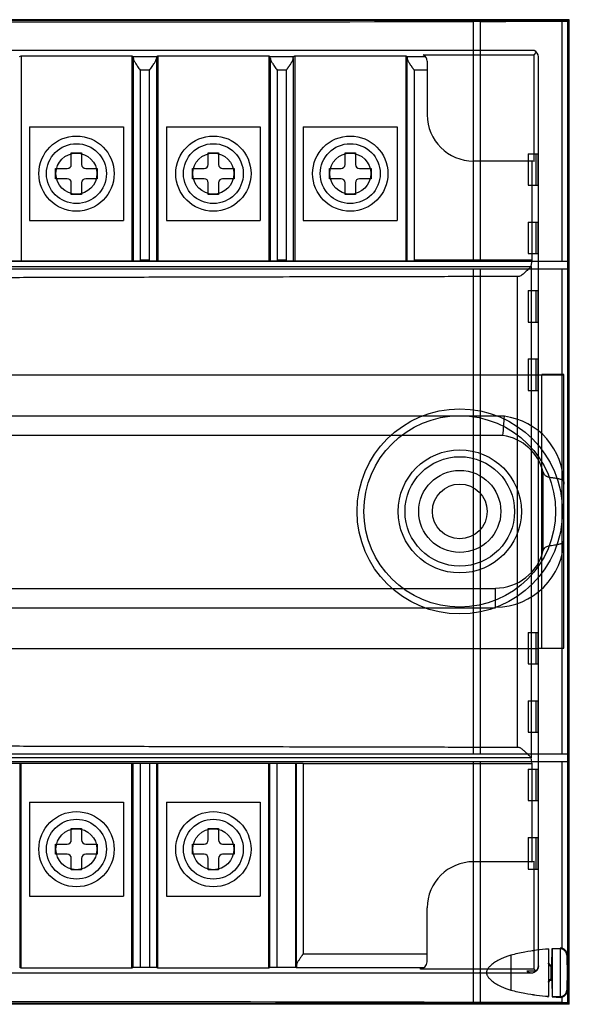
# Model space of a CAD drawing. Units: millimetres. Extents: x 10 to 82, y 27 to 99.
# Drawn here: x 41.8 to 82, y 27 to 99 of the extents above; entities that cross this region are included whole.
import ezdxf

# ---------------------------------------------------------------- set-up
doc = ezdxf.new("R2010")
doc.units = ezdxf.units.MM
doc.header["$LTSCALE"] = 8.263908
doc.layers.get('0').update_dxf_attribs({"linetype": 'CONTINUOUS'})

msp = doc.modelspace()

# ---------------------------------------------------------------- linework, layer by layer
at = {"color": 7, "linetype": 'CONTINUOUS'}
for p, q in [((81.984, 99), (9.984, 99)), ((81.934, 98.95), (10.034, 98.95)), ((74.984, 98.881), (75.484, 98.883)), ((74.984, 81.32), (74.984, 98.881)), ((75.484, 98.883), (75.484, 81.32)), ((81.46, 81.32), (81.46, 98.89)), ((81.875, 98.898), (81.984, 99)), ((81.875, 81.32), (81.875, 98.898)), ((81.934, 98.95), (81.934, 27.05)), ((81.984, 27), (81.984, 99)), ((79.428, 96.741), (12.539, 96.741)), ((79.413, 96.43), (79.599, 96.616)), ((41.83, 96.305), (41.935, 96.357)), ((41.935, 96.357), (41.935, 81.348)), ((41.935, 96.357), (50.032, 96.357)), ((50.032, 96.357), (50.032, 81.348)), ((50.032, 96.357), (50.137, 96.305)), ((50.137, 96.305), (51.83, 96.305)), ((50.146, 81.348), (50.146, 96.166)), ((51.821, 96.166), (51.821, 81.348)), ((51.83, 96.305), (51.935, 96.357)), ((51.935, 96.357), (51.935, 81.348)), ((51.935, 96.357), (60.032, 96.357)), ((60.032, 96.357), (60.032, 81.348)), ((60.032, 96.357), (60.137, 96.305)), ((60.137, 96.305), (61.83, 96.305)), ((60.146, 81.348), (60.146, 96.166)), ((61.821, 96.171), (61.821, 81.348)), ((61.83, 96.305), (61.935, 96.357)), ((61.935, 96.357), (61.935, 81.348)), ((61.935, 96.357), (70.041, 96.357)), ((70.041, 96.357), (70.041, 81.348)), ((70.041, 96.357), (70.138, 96.305)), ((70.138, 96.305), (71.48, 96.305)), ((70.146, 81.348), (70.146, 96.166)), ((71.315, 96.43), (79.413, 96.43)), ((71.603, 95.973), (71.603, 92.043)), ((79.413, 88.625), (79.413, 96.43)), ((79.725, 29.802), (79.725, 96.284)), ((50.646, 95.305), (50.646, 81.348)), ((51.321, 95.305), (50.646, 95.305)), ((51.321, 81.348), (51.321, 95.305)), ((60.646, 95.305), (60.646, 81.348)), ((61.321, 95.305), (60.646, 95.305)), ((61.321, 81.348), (61.321, 95.305)), ((70.646, 95.305), (70.646, 81.348)), ((71.603, 95.305), (70.646, 95.305)), ((42.554, 91.173), (42.554, 84.313)), ((42.554, 91.173), (49.414, 91.173)), ((49.414, 91.173), (49.414, 84.313)), ((52.554, 91.173), (52.554, 84.313)), ((52.554, 91.173), (59.414, 91.173)), ((59.414, 91.173), (59.414, 84.313)), ((62.554, 91.173), (62.554, 84.313)), ((62.554, 91.173), (69.414, 91.173)), ((69.414, 91.173), (69.414, 84.313)), ((45.609, 88.418), (45.609, 89.263)), ((45.609, 89.263), (46.359, 89.263)), ((46.359, 89.263), (46.359, 88.418)), ((55.609, 88.418), (55.609, 89.263)), ((55.609, 89.263), (56.359, 89.263)), ((56.359, 89.263), (56.359, 88.418)), ((65.609, 88.418), (65.609, 89.263)), ((65.609, 89.263), (66.359, 89.263)), ((66.359, 89.263), (66.359, 88.418)), ((79.221, 88.662), (74.984, 88.662)), ((78.984, 89.193), (79.69, 89.193)), ((78.984, 89.193), (78.984, 86.893)), ((79.28, 81.426), (79.28, 88.659)), ((79.559, 86.893), (79.559, 89.193)), ((79.69, 89.193), (79.69, 86.893)), ((44.463, 87.368), (44.463, 88.118)), ((44.463, 88.118), (45.309, 88.118)), ((46.659, 88.118), (47.504, 88.118)), ((47.504, 88.118), (47.504, 87.368)), ((54.463, 87.368), (54.463, 88.118)), ((54.463, 88.118), (55.309, 88.118)), ((56.659, 88.118), (57.504, 88.118)), ((57.504, 88.118), (57.504, 87.368)), ((64.463, 87.368), (64.463, 88.118)), ((64.463, 88.118), (65.309, 88.118)), ((66.659, 88.118), (67.504, 88.118)), ((67.504, 88.118), (67.504, 87.368)), ((45.309, 87.368), (44.463, 87.368)), ((47.504, 87.368), (46.659, 87.368)), ((55.309, 87.368), (54.463, 87.368)), ((57.504, 87.368), (56.659, 87.368)), ((65.309, 87.368), (64.463, 87.368)), ((67.504, 87.368), (66.659, 87.368)), ((45.609, 86.223), (45.609, 87.068)), ((46.359, 87.068), (46.359, 86.223)), ((55.609, 86.223), (55.609, 87.068)), ((56.359, 87.068), (56.359, 86.223)), ((65.609, 86.223), (65.609, 87.068)), ((66.359, 87.068), (66.359, 86.223)), ((78.984, 86.893), (79.69, 86.893)), ((46.359, 86.223), (45.609, 86.223)), ((56.359, 86.223), (55.609, 86.223)), ((66.359, 86.223), (65.609, 86.223)), ((42.554, 84.313), (49.414, 84.313)), ((52.554, 84.313), (59.414, 84.313)), ((62.554, 84.313), (69.414, 84.313)), ((78.984, 84.193), (79.69, 84.193)), ((78.984, 84.193), (78.984, 81.893)), ((79.559, 81.893), (79.559, 84.193)), ((79.69, 84.193), (79.69, 81.893)), ((51.321, 81.426), (50.646, 81.426)), ((50.646, 81.373), (51.321, 81.373)), ((61.321, 81.426), (60.646, 81.426)), ((60.646, 81.373), (61.321, 81.373)), ((79.28, 81.426), (70.646, 81.426)), ((78.984, 81.893), (79.69, 81.893)), ((79.204, 80.961), (79.28, 81.426)), ((81.888, 81.32), (10.08, 81.32)), ((10.08, 80.793), (81.888, 80.793)), ((12.805, 80.952), (79.19, 80.952)), ((70.646, 81.348), (21.321, 81.348)), ((74.984, 45.293), (74.984, 80.793)), ((75.484, 80.793), (75.484, 45.293)), ((79.204, 80.961), (79.204, 45.03)), ((81.46, 45.293), (81.46, 80.793)), ((81.875, 45.293), (81.875, 80.793)), ((81.888, 80.793), (81.888, 81.32)), ((78.204, 45.781), (78.204, 80.219)), ((78.984, 79.193), (79.69, 79.193)), ((78.984, 79.193), (78.984, 76.893)), ((79.559, 76.893), (79.559, 79.193)), ((79.69, 79.193), (79.69, 76.893)), ((78.984, 76.893), (79.69, 76.893)), ((78.984, 74.193), (79.69, 74.193)), ((78.984, 74.193), (78.984, 71.893)), ((79.559, 71.893), (79.559, 74.193)), ((79.69, 74.193), (79.69, 71.893)), ((81.584, 73), (10.384, 73)), ((81.584, 73.043), (79.984, 73.043)), ((79.984, 53.043), (79.984, 73.043)), ((81.584, 53.043), (81.584, 73.043)), ((78.984, 71.893), (79.69, 71.893)), ((77.239, 70), (14.728, 70)), ((77.14, 68.605), (14.827, 68.605)), ((80.084, 60.179), (80.084, 65.907)), ((15.384, 57.395), (76.584, 57.395)), ((76.584, 56), (76.584, 57.438)), ((15.384, 56), (76.584, 56)), ((78.984, 54.193), (79.69, 54.193)), ((78.984, 54.193), (78.984, 51.893)), ((79.559, 51.893), (79.559, 54.193)), ((79.69, 54.193), (79.69, 51.893)), ((79.725, 53), (12.242, 53)), ((79.725, 53.043), (81.584, 53.043)), ((78.984, 51.893), (79.69, 51.893)), ((78.984, 49.193), (79.69, 49.193)), ((78.984, 49.193), (78.984, 46.893)), ((79.559, 46.893), (79.559, 49.193)), ((79.69, 49.193), (79.69, 46.893)), ((78.984, 46.893), (79.69, 46.893)), ((81.888, 45.293), (10.08, 45.293)), ((10.08, 44.767), (81.888, 44.767)), ((79.203, 45.032), (12.796, 45.032)), ((74.984, 27.13), (74.984, 44.767)), ((75.484, 44.767), (75.484, 27.128)), ((79.28, 44.574), (79.204, 45.03)), ((81.46, 31.037), (81.46, 44.767)), ((81.875, 27.111), (81.875, 44.767)), ((81.888, 44.767), (81.888, 45.293)), ((29.419, 44.638), (62.548, 44.638)), ((41.839, 44.638), (41.839, 29.691)), ((41.935, 29.643), (41.935, 44.638)), ((50.032, 29.643), (50.032, 44.638)), ((50.129, 29.691), (50.129, 44.638)), ((50.628, 44.638), (50.628, 29.695)), ((51.339, 29.695), (51.339, 44.638)), ((51.839, 44.638), (51.839, 29.691)), ((51.935, 29.643), (51.935, 44.638)), ((60.032, 29.643), (60.032, 44.638)), ((60.109, 29.681), (60.109, 44.638)), ((60.609, 44.638), (60.609, 29.685)), ((62.02, 29.685), (62.02, 44.638)), ((62.048, 29.815), (62.048, 44.638)), ((62.548, 44.638), (62.548, 30.695)), ((79.28, 44.574), (62.548, 44.574)), ((78.984, 44.193), (79.69, 44.193)), ((78.984, 44.193), (78.984, 41.893)), ((79.28, 37.427), (79.28, 44.574)), ((79.559, 41.893), (79.559, 44.193)), ((79.69, 44.193), (79.69, 41.893)), ((42.554, 41.773), (49.414, 41.773)), ((42.554, 41.773), (42.554, 34.913)), ((49.414, 41.773), (49.414, 34.913)), ((52.554, 41.773), (59.414, 41.773)), ((52.554, 41.773), (52.554, 34.913)), ((59.414, 41.773), (59.414, 34.913)), ((78.984, 41.893), (79.69, 41.893)), ((45.609, 39.863), (46.359, 39.863)), ((45.609, 39.018), (45.609, 39.863)), ((46.359, 39.863), (46.359, 39.018)), ((55.609, 39.863), (56.359, 39.863)), ((55.609, 39.018), (55.609, 39.863)), ((56.359, 39.863), (56.359, 39.018)), ((78.984, 39.193), (79.69, 39.193)), ((78.984, 39.193), (78.984, 36.893)), ((79.559, 36.893), (79.559, 39.193)), ((79.69, 39.193), (79.69, 36.893)), ((44.463, 38.718), (45.309, 38.718)), ((44.463, 37.968), (44.463, 38.718)), ((46.659, 38.718), (47.504, 38.718)), ((47.504, 38.718), (47.504, 37.968)), ((54.463, 38.718), (55.309, 38.718)), ((54.463, 37.968), (54.463, 38.718)), ((56.659, 38.718), (57.504, 38.718)), ((57.504, 38.718), (57.504, 37.968)), ((45.309, 37.968), (44.463, 37.968)), ((45.609, 36.823), (45.609, 37.668)), ((46.359, 37.668), (46.359, 36.823)), ((47.504, 37.968), (46.659, 37.968)), ((55.309, 37.968), (54.463, 37.968)), ((55.609, 36.823), (55.609, 37.668)), ((56.359, 37.668), (56.359, 36.823)), ((57.504, 37.968), (56.659, 37.968)), ((79.413, 29.57), (79.413, 37.461)), ((46.359, 36.823), (45.609, 36.823)), ((56.359, 36.823), (55.609, 36.823)), ((79.221, 37.424), (74.984, 37.424)), ((78.984, 36.893), (79.69, 36.893)), ((42.554, 34.913), (49.414, 34.913)), ((52.554, 34.913), (59.414, 34.913)), ((71.603, 30.113), (71.603, 34.043)), ((80.454, 31.067), (80.454, 27.559)), ((80.713, 29.874), (80.734, 31.087)), ((80.734, 31.087), (81.318, 31.116)), ((80.734, 31.087), (80.734, 27.539)), ((81.318, 31.116), (81.318, 27.51)), ((81.334, 31.06), (81.321, 31.06)), ((62.548, 30.695), (71.603, 30.695)), ((77.706, 30.585), (77.706, 28.041)), ((81.836, 30.615), (81.836, 28.012)), ((81.858, 29.313), (81.836, 30.593)), ((41.935, 29.643), (41.839, 29.691)), ((50.032, 29.643), (41.935, 29.643)), ((50.129, 29.691), (50.032, 29.643)), ((51.339, 29.695), (50.628, 29.695)), ((51.935, 29.643), (51.839, 29.691)), ((60.032, 29.643), (51.935, 29.643)), ((60.109, 29.681), (60.032, 29.643)), ((62.02, 29.685), (60.609, 29.685)), ((62.04, 29.695), (62.02, 29.685)), ((62.04, 29.695), (71.382, 29.695)), ((71.111, 29.57), (71.111, 29.609)), ((79.413, 29.57), (71.111, 29.57)), ((79.556, 29.427), (79.413, 29.57)), ((80.649, 28.752), (80.651, 29.875)), ((80.713, 29.874), (80.651, 29.875)), ((80.713, 29.874), (80.713, 28.753)), ((12.742, 29.302), (79.225, 29.302)), ((79.556, 29.427), (78.894, 29.427)), ((81.858, 29.313), (81.836, 28.033)), ((80.713, 28.753), (80.651, 28.752)), ((80.713, 28.753), (80.734, 27.539)), ((80.734, 27.539), (81.318, 27.51)), ((81.321, 27.566), (81.334, 27.567)), ((81.46, 27.12), (81.46, 27.589)), ((81.984, 27), (9.984, 27)), ((81.934, 27.05), (10.034, 27.05)), ((75.484, 27.128), (74.984, 27.13)), ((81.984, 27), (81.875, 27.111))]:
    msp.add_line(p, q, dxfattribs=at)
msp.add_lwpolyline([(79.204, 45.031), (79.204, 45.031), (79.204, 45.032), (79.203, 45.032)], dxfattribs=at)
for centre, radius in [((45.984, 87.743), 2.75), ((55.984, 87.743), 2.75), ((65.984, 87.743), 2.75), ((45.984, 87.743), 2.188), ((55.984, 87.743), 2.188), ((65.984, 87.743), 2.188), ((45.984, 87.743), 1.5), ((55.984, 87.743), 1.5), ((65.984, 87.743), 1.5), ((73.984, 63.043), 7.5), ((73.984, 63.043), 6.999), ((73.984, 63.043), 4.5), ((73.984, 63.043), 4), ((73.984, 63.043), 3), ((73.984, 63.043), 2), ((45.984, 38.343), 2.75), ((55.984, 38.343), 2.75), ((45.984, 38.343), 2.188), ((55.984, 38.343), 2.188), ((45.984, 38.343), 1.5), ((55.984, 38.343), 1.5)]:
    msp.add_circle(centre, radius, dxfattribs=at)
for centre, radius, start, end in [((79.225, 96.284), 0.5, 0, 66.00759), ((71.102, 95.976), 0.501, 0, 64.81852), ((74.984, 92.043), 3.381, 180, 270), ((79.224, 88.161), 0.501, 67.7893, 90.37935), ((45.309, 88.418), 0.3, 270, 360), ((46.659, 88.418), 0.3, 180, 270), ((55.309, 88.418), 0.3, 270, 360), ((56.659, 88.418), 0.3, 180, 270), ((65.309, 88.418), 0.3, 270, 360), ((66.659, 88.418), 0.3, 180, 270), ((45.309, 87.068), 0.3, 0, 90), ((46.659, 87.068), 0.3, 90, 180), ((55.309, 87.068), 0.3, 0, 90), ((56.659, 87.068), 0.3, 90, 180), ((65.309, 87.068), 0.3, 0, 90), ((66.659, 87.068), 0.3, 90, 180), ((-48.058, 78.224), 125.567, 355.60652, 356.24466), ((76.584, 65.043), 5, 0, 82.46302), ((76.584, 65.043), 3.605, 13.86291, 81.12127), ((76.584, 61.043), 5, 270, 360), ((76.584, 61.043), 3.605, 270, 346.13709), ((45.309, 39.018), 0.3, 270, 360), ((46.659, 39.018), 0.3, 180, 270), ((55.309, 39.018), 0.3, 270, 360), ((56.659, 39.018), 0.3, 180, 270), ((45.309, 37.668), 0.3, 0, 90), ((46.659, 37.668), 0.3, 90, 180), ((55.309, 37.668), 0.3, 0, 90), ((56.659, 37.668), 0.3, 90, 180), ((79.224, 37.925), 0.501, 269.62065, 292.2107), ((74.984, 34.043), 3.381, 90, 180), ((82.985, 8.035), 23.171, 96.27145, 100.56802), ((81.832, 14.195), 16.904, 94.67432, 100.55323), ((81.334, 30.615), 0.502, 357.51242, 91.8653), ((81.312, 30.572), 0.488, 72.2664, 87.34377), ((81.582, 15.482), 15.593, 100.51812, 104.39274), ((71.102, 30.11), 0.501, 271.10756, 360), ((80.649, 30.07), 0.195, 178.63718, 270), ((79.316, 20.768), 9.1, 81.1706, 81.56504), ((79.407, 37.26), 8.494, 278.42095, 278.84351), ((80.649, 28.556), 0.195, 90, 181.36282), ((81.629, 43.358), 15.811, 255.63399, 259.4552), ((82.985, 50.591), 23.171, 259.43198, 263.72855), ((81.836, 44.461), 16.934, 259.45194, 265.32052), ((81.334, 28.012), 0.502, 268.1347, 2.48758), ((81.311, 28.056), 0.49, 272.68766, 287.70227)]:
    msp.add_arc(centre, radius, start, end, dxfattribs=at)
for centre, major_axis, ratio, start_param, end_param in [((45.984, 102.097), (200.001, 0), 0.016292, -1.716309, -1.425284), ((45.985, 102.097), (199.989, 0), 0.016292, -1.422757, -1.392467), ((81.375, 98.898), (0.5, 0), 0.016292, -1.398339, -0.017463), ((50.137, 95.305), (0, 1), 0.017455, -0.533705, -0.008727), ((51.83, 95.305), (0, 1), 0.017455, 0.008727, 0.533705), ((60.137, 95.305), (0, 1), 0.017452, -0.533705, -0.008727), ((78.256, 80.961), (0.947, 0), 0.0534, 0, 0.014243), ((78.256, 45.031), (0.947, 0), 0.052408, -0.014243, 0), ((60.609, 29.681), (0.5, 0), 0.008727, 1.570796, 3.124139), ((45.984, 23.614), (200.001, 0), 0.017814, 1.425284, 1.716309), ((45.985, 23.614), (199.989, 0), 0.017814, 1.392467, 1.422757), ((81.375, 27.111), (0.5, 0), 0.017814, 0.017463, 1.398339)]:
    msp.add_ellipse(centre, major_axis=major_axis, ratio=ratio, start_param=start_param, end_param=end_param, dxfattribs=at)
for points, knots in [([(50.146, 96.166), (50.148, 96.116), (50.193, 95.996), (50.302, 95.804), (50.46, 95.567), (50.581, 95.397), (50.646, 95.305)], [0, 0, 0, 0, 0.149798, 0.37345, 0.662934, 1, 1, 1, 1]), ([(51.321, 95.305), (51.386, 95.397), (51.507, 95.567), (51.665, 95.804), (51.774, 95.995), (51.82, 96.116), (51.821, 96.166)], [0, 0, 0, 0, 0.337537, 0.625449, 0.850247, 1, 1, 1, 1]), ([(60.146, 96.166), (60.148, 96.116), (60.193, 95.996), (60.302, 95.804), (60.46, 95.567), (60.581, 95.397), (60.646, 95.305)], [0, 0, 0, 0, 0.149798, 0.37345, 0.662934, 1, 1, 1, 1]), ([(61.321, 95.305), (61.324, 95.312), (61.331, 95.328), (61.348, 95.351), (61.366, 95.377), (61.386, 95.405), (61.406, 95.433), (61.426, 95.461), (61.445, 95.489), (61.465, 95.517), (61.485, 95.546), (61.507, 95.577), (61.53, 95.611), (61.556, 95.649), (61.583, 95.69), (61.613, 95.735), (61.646, 95.785), (61.68, 95.841), (61.717, 95.902), (61.753, 95.967), (61.786, 96.035), (61.811, 96.103), (61.821, 96.149), (61.821, 96.171)], [0, 0, 0, 0, 0.023969, 0.051952, 0.084457, 0.117556, 0.152998, 0.187451, 0.220045, 0.253679, 0.289005, 0.326679, 0.367398, 0.411888, 0.460821, 0.51478, 0.574203, 0.639297, 0.709823, 0.78466, 0.861664, 0.934486, 1, 1, 1, 1]), ([(61.821, 96.171), (61.822, 96.195), (61.821, 96.237), (61.83, 96.275), (61.825, 96.302), (61.83, 96.305)], [0, 0, 0, 0, 0.541968, 0.877733, 1, 1, 1, 1]), ([(70.138, 96.305), (70.143, 96.302), (70.138, 96.274), (70.147, 96.234), (70.145, 96.191), (70.146, 96.166)], [0, 0, 0, 0, 0.122121, 0.458616, 1, 1, 1, 1]), ([(70.146, 96.166), (70.147, 96.144), (70.157, 96.098), (70.184, 96.03), (70.217, 95.963), (70.253, 95.898), (70.289, 95.837), (70.323, 95.782), (70.356, 95.732), (70.386, 95.687), (70.413, 95.646), (70.438, 95.609), (70.462, 95.575), (70.483, 95.544), (70.504, 95.515), (70.523, 95.487), (70.542, 95.46), (70.562, 95.432), (70.582, 95.404), (70.601, 95.376), (70.619, 95.351), (70.636, 95.328), (70.643, 95.312), (70.646, 95.305)], [0, 0, 0, 0, 0.066207, 0.139296, 0.216442, 0.291268, 0.361715, 0.426718, 0.48607, 0.539985, 0.588898, 0.633386, 0.674118, 0.711807, 0.747138, 0.780757, 0.81331, 0.847748, 0.883078, 0.916034, 0.94838, 0.976181, 1, 1, 1, 1]), ([(79.19, 80.952), (79.168, 80.928), (79.11, 80.87), (79.014, 80.775), (78.901, 80.666), (78.784, 80.556), (78.668, 80.451), (78.554, 80.355), (78.443, 80.274), (78.328, 80.215), (78.243, 80.211), (78.204, 80.219)], [0, 0, 0, 0, 0.078648, 0.193559, 0.322747, 0.452603, 0.576109, 0.696552, 0.806272, 0.904627, 1, 1, 1, 1]), ([(79.19, 80.952), (79.193, 80.953), (79.197, 80.954), (79.202, 80.957), (79.204, 80.959), (79.204, 80.961)], [0, 0, 0, 0, 0.468529, 0.801672, 1, 1, 1, 1]), ([(78.204, 80.219), (76.608, 80.216), (73.535, 80.21), (69.094, 80.201), (64.981, 80.193), (61.172, 80.184), (57.645, 80.176), (54.378, 80.168), (51.353, 80.161), (48.552, 80.154), (45.958, 80.147), (43.554, 80.14), (41.328, 80.134), (39.266, 80.127), (37.355, 80.121), (35.585, 80.116), (33.945, 80.11), (32.425, 80.105), (31.017, 80.099), (29.713, 80.094), (28.505, 80.09), (27.386, 80.085), (26.35, 80.08), (25.389, 80.076), (24.498, 80.072), (23.673, 80.068), (22.908, 80.064), (22.2, 80.06), (21.543, 80.057), (20.934, 80.053), (20.37, 80.05), (19.847, 80.047), (19.363, 80.043), (18.913, 80.04), (18.497, 80.037), (18.111, 80.035), (17.753, 80.032), (17.422, 80.029), (17.115, 80.027), (16.83, 80.024), (16.566, 80.022), (16.322, 80.019), (16.095, 80.017), (15.885, 80.015), (15.69, 80.013), (15.509, 80.011), (15.342, 80.009), (15.187, 80.007), (15.043, 80.005), (14.91, 80.003), (14.786, 80.001), (14.671, 79.999), (14.565, 79.997), (14.467, 79.995), (14.376, 79.994), (14.291, 79.992), (14.213, 79.99), (14.14, 79.988), (14.073, 79.987), (14.011, 79.985), (13.953, 79.983), (13.9, 79.981), (13.851, 79.978), (13.805, 79.977), (13.777, 79.972), (13.763, 79.969)], [0, 0, 0, 0, 0.074279, 0.143064, 0.20676, 0.265748, 0.320376, 0.370973, 0.417824, 0.461201, 0.501378, 0.538598, 0.573078, 0.605021, 0.634615, 0.662032, 0.687434, 0.710968, 0.732771, 0.75297, 0.771673, 0.789003, 0.805062, 0.819943, 0.833733, 0.846513, 0.858357, 0.869334, 0.879506, 0.888935, 0.897673, 0.905772, 0.913278, 0.920235, 0.926684, 0.93266, 0.9382, 0.943334, 0.948092, 0.952501, 0.956588, 0.960376, 0.963887, 0.967143, 0.97016, 0.972957, 0.97555, 0.977954, 0.980182, 0.982248, 0.984162, 0.985937, 0.987582, 0.989107, 0.990521, 0.991831, 0.993044, 0.994169, 0.99521, 0.996174, 0.997066, 0.997892, 0.998656, 0.99936, 1, 1, 1, 1]), ([(80.084, 65.907), (80.095, 65.875), (80.118, 65.815), (80.166, 65.734), (80.226, 65.671), (80.299, 65.624), (80.381, 65.591), (80.474, 65.565), (80.577, 65.543), (80.69, 65.524), (80.811, 65.506), (80.938, 65.488), (81.064, 65.468), (81.178, 65.447), (81.273, 65.425), (81.348, 65.404), (81.407, 65.382), (81.453, 65.36), (81.488, 65.338), (81.516, 65.315), (81.537, 65.292), (81.552, 65.268), (81.564, 65.244), (81.571, 65.219), (81.577, 65.193), (81.58, 65.165), (81.582, 65.136), (81.583, 65.106), (81.583, 65.075), (81.584, 65.054), (81.584, 65.043)], [0, 0, 0, 0, 0.053192, 0.10079, 0.145308, 0.188866, 0.23436, 0.284476, 0.339694, 0.399242, 0.46301, 0.530935, 0.600392, 0.662593, 0.712748, 0.752367, 0.784403, 0.810439, 0.831946, 0.850148, 0.866076, 0.880599, 0.894387, 0.907966, 0.921749, 0.936044, 0.951148, 0.967029, 0.983824, 1, 1, 1, 1]), ([(80.084, 60.179), (80.115, 60.27), (80.21, 60.446), (80.466, 60.524), (80.69, 60.563), (80.895, 60.592), (81.075, 60.62), (81.219, 60.648), (81.325, 60.675), (81.404, 60.703), (81.462, 60.731), (81.505, 60.76), (81.538, 60.793), (81.56, 60.832), (81.574, 60.874), (81.581, 60.921), (81.583, 60.977), (81.584, 61.02), (81.584, 61.043)], [0, 0, 0, 0, 0.150902, 0.288228, 0.398598, 0.511794, 0.611695, 0.684905, 0.741208, 0.783803, 0.816151, 0.84125, 0.865312, 0.888917, 0.91094, 0.933246, 0.96351, 1, 1, 1, 1]), ([(78.204, 45.781), (76.608, 45.784), (73.535, 45.79), (69.093, 45.799), (64.98, 45.807), (61.171, 45.816), (57.644, 45.824), (54.377, 45.832), (51.352, 45.839), (48.551, 45.846), (45.956, 45.853), (43.553, 45.86), (41.327, 45.866), (39.264, 45.873), (37.354, 45.879), (35.583, 45.885), (33.943, 45.89), (32.424, 45.895), (31.016, 45.901), (29.712, 45.906), (28.504, 45.911), (27.385, 45.915), (26.349, 45.92), (25.388, 45.924), (24.497, 45.928), (23.672, 45.932), (22.908, 45.936), (22.199, 45.94), (21.542, 45.943), (20.933, 45.947), (20.369, 45.95), (19.846, 45.954), (19.362, 45.957), (18.913, 45.96), (18.496, 45.963), (18.111, 45.965), (17.753, 45.968), (17.421, 45.971), (17.114, 45.973), (16.83, 45.976), (16.566, 45.978), (16.321, 45.981), (16.095, 45.983), (15.884, 45.985), (15.69, 45.987), (15.509, 45.989), (15.342, 45.992), (15.187, 45.994), (15.043, 45.995), (14.909, 45.997), (14.786, 45.999), (14.671, 46.001), (14.565, 46.003), (14.467, 46.005), (14.375, 46.006), (14.291, 46.008), (14.213, 46.01), (14.14, 46.012), (14.073, 46.014), (14.011, 46.015), (13.953, 46.017), (13.9, 46.019), (13.851, 46.022), (13.805, 46.024), (13.777, 46.028), (13.763, 46.031)], [0, 0, 0, 0, 0.074283, 0.143071, 0.20677, 0.26576, 0.32039, 0.370988, 0.417841, 0.461219, 0.501396, 0.538616, 0.573097, 0.60504, 0.634634, 0.662051, 0.687453, 0.710986, 0.732789, 0.752987, 0.77169, 0.78902, 0.805078, 0.819959, 0.833748, 0.846528, 0.858371, 0.869347, 0.879519, 0.888947, 0.897684, 0.905782, 0.913288, 0.920245, 0.926693, 0.932669, 0.938208, 0.943342, 0.9481, 0.952508, 0.956594, 0.960382, 0.963893, 0.967148, 0.970165, 0.972962, 0.975554, 0.977958, 0.980186, 0.982251, 0.984165, 0.98594, 0.987585, 0.989109, 0.990522, 0.991832, 0.993046, 0.99417, 0.995211, 0.996174, 0.997067, 0.997893, 0.998656, 0.99936, 1, 1, 1, 1]), ([(79.203, 45.032), (79.2, 45.038), (79.184, 45.054), (79.152, 45.088), (79.099, 45.14), (79.029, 45.21), (78.945, 45.291), (78.858, 45.375), (78.772, 45.454), (78.691, 45.528), (78.614, 45.595), (78.541, 45.654), (78.471, 45.705), (78.403, 45.747), (78.337, 45.776), (78.269, 45.789), (78.225, 45.785), (78.204, 45.781)], [0, 0, 0, 0, 0.015415, 0.051572, 0.109732, 0.189661, 0.284813, 0.381353, 0.473181, 0.558782, 0.638266, 0.711772, 0.779349, 0.840936, 0.897164, 0.949603, 1, 1, 1, 1]), ([(80.734, 31.054), (80.731, 30.895), (80.718, 30.59), (80.729, 30.158), (80.714, 29.886), (80.713, 29.76)], [0, 0, 0, 0, 0.369668, 0.706925, 1, 1, 1, 1]), ([(81.321, 31.06), (81.256, 31.06), (81.125, 31.057), (80.929, 31.059), (80.799, 31.055), (80.734, 31.054)], [0, 0, 0, 0, 0.335773, 0.667161, 1, 1, 1, 1]), ([(81.836, 30.335), (81.836, 30.357), (81.836, 30.403), (81.83, 30.474), (81.818, 30.55), (81.8, 30.632), (81.771, 30.719), (81.73, 30.808), (81.675, 30.89), (81.608, 30.959), (81.535, 31.008), (81.484, 31.029), (81.46, 31.037)], [0, 0, 0, 0, 0.078017, 0.161576, 0.25085, 0.34887, 0.45769, 0.574963, 0.692879, 0.806373, 0.911038, 1, 1, 1, 1]), ([(62.548, 30.695), (62.537, 30.679), (62.515, 30.646), (62.478, 30.594), (62.438, 30.538), (62.395, 30.476), (62.348, 30.409), (62.298, 30.335), (62.245, 30.254), (62.189, 30.167), (62.135, 30.073), (62.088, 29.982), (62.056, 29.9), (62.047, 29.849), (62.047, 29.828)], [0, 0, 0, 0, 0.057295, 0.119899, 0.188209, 0.262727, 0.34392, 0.432195, 0.527812, 0.630696, 0.739943, 0.849679, 0.936702, 1, 1, 1, 1]), ([(77.706, 30.585), (77.611, 30.56), (77.432, 30.506), (77.183, 30.413), (76.964, 30.315), (76.773, 30.215), (76.605, 30.115), (76.459, 30.017), (76.333, 29.92), (76.224, 29.825), (76.134, 29.734), (76.06, 29.645), (76.003, 29.559), (75.963, 29.476), (75.939, 29.395), (75.931, 29.316), (75.938, 29.235), (75.961, 29.154), (76.001, 29.071), (76.057, 28.985), (76.131, 28.896), (76.221, 28.804), (76.33, 28.709), (76.456, 28.612), (76.602, 28.513), (76.77, 28.413), (76.962, 28.313), (77.181, 28.214), (77.431, 28.12), (77.611, 28.066), (77.706, 28.041)], [0, 0, 0, 0, 0.064646, 0.122623, 0.17476, 0.221772, 0.264226, 0.302631, 0.337377, 0.368737, 0.39695, 0.422191, 0.444474, 0.464267, 0.482288, 0.499541, 0.516671, 0.534746, 0.554592, 0.576931, 0.60209, 0.630306, 0.661706, 0.696484, 0.734962, 0.777549, 0.824708, 0.877008, 0.935168, 1, 1, 1, 1]), ([(81.844, 29.313), (81.844, 29.393), (81.844, 29.558), (81.842, 29.81), (81.839, 30.071), (81.837, 30.246), (81.836, 30.335)], [0, 0, 0, 0, 0.233182, 0.484395, 0.73912, 1, 1, 1, 1]), ([(50.634, 29.695), (50.57, 29.695), (50.453, 29.694), (50.298, 29.696), (50.194, 29.689), (50.142, 29.695), (50.129, 29.691)], [0, 0, 0, 0, 0.376151, 0.69728, 0.915928, 1, 1, 1, 1]), ([(51.839, 29.691), (51.825, 29.695), (51.773, 29.689), (51.669, 29.696), (51.514, 29.694), (51.397, 29.695), (51.333, 29.695)], [0, 0, 0, 0, 0.084071, 0.30272, 0.623852, 1, 1, 1, 1]), ([(62.048, 29.815), (62.047, 29.793), (62.048, 29.756), (62.04, 29.721), (62.044, 29.697), (62.04, 29.695)], [0, 0, 0, 0, 0.541284, 0.877169, 1, 1, 1, 1]), ([(62.047, 29.828), (62.047, 29.826), (62.047, 29.823), (62.047, 29.819), (62.048, 29.816), (62.048, 29.815)], [0, 0, 0, 0, 0.340776, 0.673958, 1, 1, 1, 1]), ([(79.225, 29.302), (79.29, 29.303), (79.422, 29.328), (79.587, 29.44), (79.699, 29.605), (79.724, 29.736), (79.725, 29.802)], [0, 0, 0, 0, 0.252018, 0.5, 0.747982, 1, 1, 1, 1]), ([(79.725, 29.802), (79.725, 29.799), (79.725, 29.795), (79.725, 29.79), (79.725, 29.787), (79.724, 29.784), (79.724, 29.78), (79.724, 29.777), (79.724, 29.774), (79.724, 29.771), (79.724, 29.768), (79.723, 29.765), (79.723, 29.761), (79.723, 29.758), (79.723, 29.756), (79.722, 29.754), (79.722, 29.752), (79.722, 29.749), (79.722, 29.747), (79.721, 29.744), (79.721, 29.741), (79.721, 29.739), (79.72, 29.736), (79.72, 29.732), (79.719, 29.729), (79.719, 29.726), (79.718, 29.722), (79.718, 29.719), (79.717, 29.715), (79.717, 29.712), (79.716, 29.709), (79.716, 29.707), (79.715, 29.704), (79.715, 29.702), (79.714, 29.699), (79.713, 29.695), (79.713, 29.692), (79.712, 29.688), (79.711, 29.684), (79.71, 29.679), (79.708, 29.675), (79.707, 29.669), (79.705, 29.664), (79.704, 29.658), (79.702, 29.651), (79.699, 29.644), (79.697, 29.638), (79.695, 29.632), (79.693, 29.627), (79.691, 29.621), (79.689, 29.615), (79.686, 29.609), (79.683, 29.602), (79.679, 29.594), (79.676, 29.585), (79.671, 29.576), (79.666, 29.567), (79.662, 29.558), (79.657, 29.55), (79.651, 29.541), (79.646, 29.532), (79.639, 29.521), (79.631, 29.51), (79.623, 29.499), (79.614, 29.488), (79.605, 29.477), (79.594, 29.465), (79.583, 29.453), (79.57, 29.44), (79.561, 29.432), (79.556, 29.427)], [0, 0, 0, 0, 0.018711, 0.02751, 0.034874, 0.042789, 0.051169, 0.059932, 0.067456, 0.07371, 0.080394, 0.087634, 0.095554, 0.104279, 0.108983, 0.113936, 0.119154, 0.124654, 0.130451, 0.136562, 0.143004, 0.149793, 0.156946, 0.164479, 0.172411, 0.180757, 0.189536, 0.198764, 0.205508, 0.214897, 0.220088, 0.225685, 0.231744, 0.238323, 0.24548, 0.253271, 0.261755, 0.27099, 0.281036, 0.291952, 0.303798, 0.316634, 0.330522, 0.345522, 0.361697, 0.37911, 0.396228, 0.408418, 0.421577, 0.435837, 0.451332, 0.468196, 0.486563, 0.506569, 0.528349, 0.552037, 0.577768, 0.601036, 0.623184, 0.647347, 0.673772, 0.7027, 0.734371, 0.769018, 0.80258, 0.835874, 0.872107, 0.911442, 0.954029, 1, 1, 1, 1]), ([(80.651, 29.769), (80.616, 29.774), (80.545, 29.806), (80.473, 29.897), (80.453, 29.977), (80.454, 30.016)], [0, 0, 0, 0, 0.306304, 0.652227, 1, 1, 1, 1]), ([(75.484, 29.372), (75.478, 29.367), (75.468, 29.357), (75.455, 29.343), (75.443, 29.329), (75.437, 29.319), (75.437, 29.313)], [0, 0, 0, 0, 0.294851, 0.553275, 0.782065, 1, 1, 1, 1]), ([(75.437, 29.313), (75.437, 29.308), (75.443, 29.297), (75.455, 29.283), (75.469, 29.269), (75.478, 29.259), (75.484, 29.254)], [0, 0, 0, 0, 0.21893, 0.454848, 0.715528, 1, 1, 1, 1]), ([(78.894, 29.427), (78.897, 29.424), (78.904, 29.418), (78.914, 29.41), (78.925, 29.402), (78.935, 29.395), (78.945, 29.388), (78.952, 29.383), (78.957, 29.38), (78.959, 29.378), (78.962, 29.377), (78.965, 29.375), (78.967, 29.373), (78.97, 29.372), (78.973, 29.37), (78.976, 29.368), (78.979, 29.367), (78.981, 29.365), (78.984, 29.364), (78.987, 29.362), (78.99, 29.361), (78.993, 29.359), (78.996, 29.358), (78.999, 29.356), (79.001, 29.355), (79.004, 29.353), (79.007, 29.352), (79.01, 29.35), (79.013, 29.349), (79.016, 29.348), (79.019, 29.346), (79.022, 29.345), (79.025, 29.344), (79.028, 29.342), (79.031, 29.341), (79.034, 29.34), (79.037, 29.338), (79.04, 29.337), (79.044, 29.336), (79.047, 29.335), (79.05, 29.334), (79.053, 29.332), (79.056, 29.331), (79.059, 29.33), (79.062, 29.329), (79.065, 29.328), (79.069, 29.327), (79.072, 29.326), (79.075, 29.325), (79.078, 29.324), (79.082, 29.323), (79.085, 29.322), (79.088, 29.321), (79.091, 29.32), (79.095, 29.319), (79.098, 29.318), (79.101, 29.317), (79.104, 29.317), (79.108, 29.316), (79.111, 29.315), (79.114, 29.314), (79.118, 29.314), (79.121, 29.313), (79.124, 29.312), (79.128, 29.311), (79.131, 29.311), (79.134, 29.31), (79.138, 29.31), (79.141, 29.309), (79.144, 29.309), (79.146, 29.308), (79.149, 29.308), (79.151, 29.307), (79.154, 29.307), (79.157, 29.307), (79.159, 29.306), (79.162, 29.306), (79.164, 29.306), (79.167, 29.305), (79.17, 29.305), (79.172, 29.305), (79.175, 29.304), (79.177, 29.304), (79.18, 29.304), (79.183, 29.304), (79.185, 29.303), (79.188, 29.303), (79.191, 29.303), (79.193, 29.303), (79.196, 29.303), (79.2, 29.303), (79.205, 29.302), (79.209, 29.302), (79.212, 29.302), (79.217, 29.302), (79.222, 29.302), (79.225, 29.302)], [0, 0, 0, 0, 0.038267, 0.075348, 0.111209, 0.145823, 0.179173, 0.20922, 0.217983, 0.22676, 0.235553, 0.244361, 0.253184, 0.262022, 0.270875, 0.279742, 0.288623, 0.297519, 0.306429, 0.315353, 0.324291, 0.333243, 0.342208, 0.351187, 0.36018, 0.369186, 0.378205, 0.387237, 0.396283, 0.405342, 0.414413, 0.423498, 0.432595, 0.441706, 0.450829, 0.459965, 0.469113, 0.478274, 0.487448, 0.496634, 0.505833, 0.515043, 0.524265, 0.533498, 0.542743, 0.551999, 0.561265, 0.570542, 0.579829, 0.589125, 0.598432, 0.607748, 0.617073, 0.626407, 0.635749, 0.645101, 0.65446, 0.663827, 0.673202, 0.682585, 0.691975, 0.701371, 0.710775, 0.720186, 0.729602, 0.739025, 0.748454, 0.757889, 0.76733, 0.774832, 0.782047, 0.789265, 0.796485, 0.803709, 0.810935, 0.818163, 0.825394, 0.832628, 0.839863, 0.847101, 0.854341, 0.861582, 0.868826, 0.876071, 0.883318, 0.890566, 0.897816, 0.905068, 0.91232, 0.919574, 0.931591, 0.944695, 0.955458, 0.964879, 0.973957, 1, 1, 1, 1]), ([(80.454, 28.61), (80.453, 28.65), (80.473, 28.73), (80.545, 28.821), (80.616, 28.853), (80.651, 28.857)], [0, 0, 0, 0, 0.347676, 0.693415, 1, 1, 1, 1]), ([(80.713, 28.867), (80.714, 28.74), (80.729, 28.468), (80.718, 28.036), (80.731, 27.732), (80.734, 27.572)], [0, 0, 0, 0, 0.293292, 0.630551, 1, 1, 1, 1]), ([(81.836, 28.291), (81.837, 28.38), (81.839, 28.556), (81.842, 28.817), (81.844, 29.069), (81.844, 29.234), (81.844, 29.313)], [0, 0, 0, 0, 0.261107, 0.515918, 0.767045, 1, 1, 1, 1]), ([(81.46, 27.589), (81.484, 27.597), (81.535, 27.618), (81.607, 27.668), (81.674, 27.736), (81.729, 27.818), (81.771, 27.907), (81.8, 27.994), (81.818, 28.076), (81.83, 28.153), (81.836, 28.223), (81.836, 28.269), (81.836, 28.291)], [0, 0, 0, 0, 0.088904, 0.193226, 0.306235, 0.423876, 0.541323, 0.650795, 0.74925, 0.838743, 0.922276, 1, 1, 1, 1]), ([(80.734, 27.572), (80.799, 27.571), (80.929, 27.567), (81.125, 27.57), (81.256, 27.567), (81.321, 27.566)], [0, 0, 0, 0, 0.332839, 0.664227, 1, 1, 1, 1])]:
    msp.add_open_spline(points, degree=3, knots=knots, dxfattribs=at)

doc.saveas('drawing.dxf')
